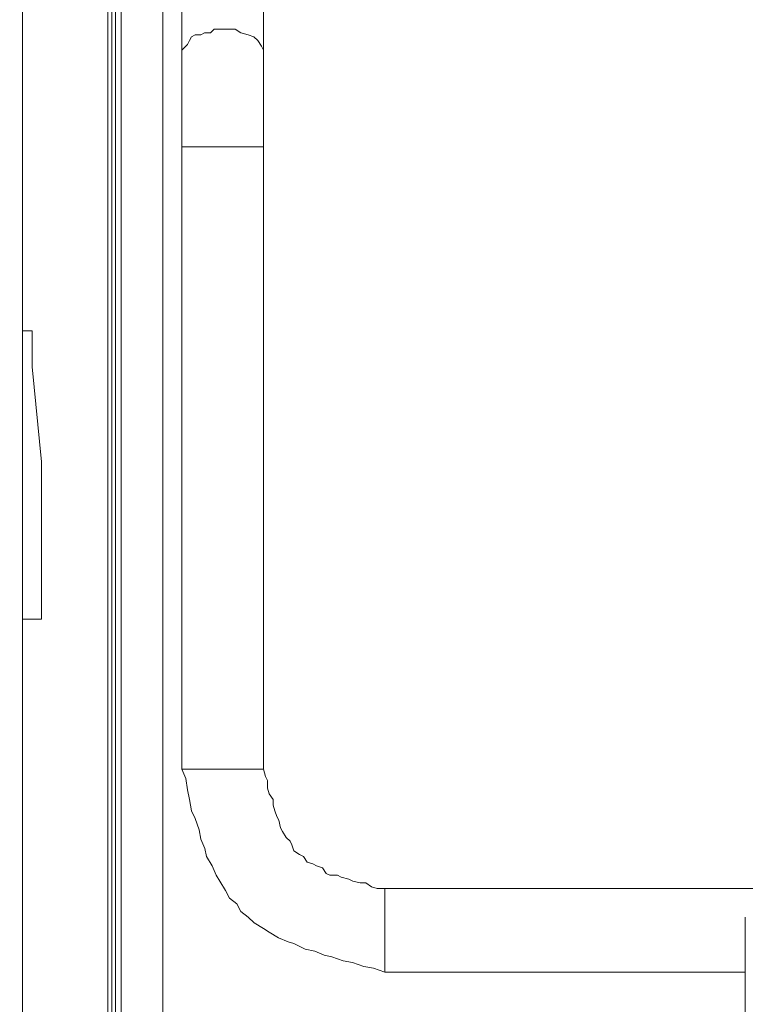
# Model space of a CAD drawing. Units: inches. Extents: x 5.8 to 23.3, y 8.2 to 20.4.
# Drawn here: x 19.7 to 20.1, y 12.9 to 13.4 of the extents above; entities that cross this region are included whole.
import ezdxf

# ---------------------------------------------------------------- set-up
doc = ezdxf.new("R2010")
doc.units = ezdxf.units.IN
doc.header["$MEASUREMENT"] = 0
doc.layers.add('Vrstva 1', color=7, linetype='Continuous')

msp = doc.modelspace()

# ---------------------------------------------------------------- linework, layer by layer
at = {"layer": 'Vrstva 1', "lineweight": 18}
msp.add_open_spline([(5.81549, 10.69388), (5.81549, 10.69388), (23.29856, 10.69388), (23.29856, 10.69388), (23.29856, 10.69388), (23.29856, 10.69388), (23.29856, 19.41324), (23.29856, 19.41324), (23.29856, 19.41324), (23.29856, 19.41324), (5.81549, 19.41324), (5.81549, 19.41324), (5.81549, 19.41324), (5.81549, 19.41324), (5.81549, 10.69388), (5.81549, 10.69388)], degree=3, knots=[0, 0, 0, 0, 0.25, 0.25, 0.25, 0.25, 0.5, 0.5, 0.5, 0.5, 0.75, 0.75, 0.75, 0.75, 1, 1, 1, 1], dxfattribs=at)
at = {"layer": 'Vrstva 1', "lineweight": 15}
for points, knots in [([(19.71506, 12.34674), (19.71506, 12.34674), (19.71506, 15.71037), (19.71506, 15.71037), (19.71506, 15.71037), (19.71506, 15.71037), (19.71506, 15.71654), (19.71506, 15.71654), (19.71506, 15.71654), (19.71506, 15.71654), (19.71506, 15.71965), (19.71506, 15.71965)], [0, 0, 0, 0, 0.333333, 0.333333, 0.333333, 0.333333, 0.666667, 0.666667, 0.666667, 0.666667, 1, 1, 1, 1]), ([(19.76574, 12.45743), (19.76574, 12.45743), (19.76574, 14.03163), (19.76574, 14.03163), (19.76574, 14.03163), (19.76574, 14.03163), (19.76574, 14.03996), (19.76574, 14.03996)], [0, 0, 0, 0, 0.5, 0.5, 0.5, 0.5, 1, 1, 1, 1]), ([(19.76366, 14.03163), (19.76366, 14.03163), (19.76366, 12.45743), (19.76366, 12.45743), (19.76366, 12.45743), (19.76366, 12.45743), (19.76366, 12.45016), (19.76366, 12.45016)], [0, 0, 0, 0, 0.5, 0.5, 0.5, 0.5, 1, 1, 1, 1]), ([(19.72023, 13.25901), (19.72023, 13.25901), (19.72023, 13.27453), (19.72023, 13.27453), (19.72023, 13.27453), (19.72023, 13.27453), (19.71504, 13.27453), (19.71504, 13.27453)], [0, 0, 0, 0, 0.5, 0.5, 0.5, 0.5, 1, 1, 1, 1]), ([(19.72023, 13.25901), (19.72023, 13.25901), (19.72023, 13.25901), (19.72023, 13.25901), (19.72023, 13.25901), (19.72023, 13.25901), (19.72023, 13.25795), (19.72023, 13.25795), (19.72023, 13.25795), (19.72023, 13.25795), (19.72023, 13.25693), (19.72023, 13.25693), (19.72023, 13.25693), (19.72023, 13.25693), (19.72023, 13.25488), (19.72023, 13.25488)], [0, 0, 0, 0, 0.25, 0.25, 0.25, 0.25, 0.5, 0.5, 0.5, 0.5, 0.75, 0.75, 0.75, 0.75, 1, 1, 1, 1]), ([(19.72543, 13.19902), (19.72543, 13.19902), (19.72543, 13.19902), (19.72543, 13.19902), (19.72543, 13.19902), (19.72543, 13.19902), (19.72543, 13.20005), (19.72543, 13.20005), (19.72543, 13.20005), (19.72543, 13.20005), (19.72543, 13.2011), (19.72543, 13.2011), (19.72543, 13.2011), (19.72543, 13.2011), (19.72543, 13.20315), (19.72543, 13.20315)], [0, 0, 0, 0, 0.25, 0.25, 0.25, 0.25, 0.5, 0.5, 0.5, 0.5, 0.75, 0.75, 0.75, 0.75, 1, 1, 1, 1]), ([(19.85576, 13.00354), (19.85576, 13.00354), (19.85679, 13.00146), (19.85679, 13.00146), (19.85679, 13.00146), (19.85679, 13.00146), (19.85887, 12.99836), (19.85887, 12.99836), (19.85887, 12.99836), (19.85887, 12.99836), (19.86095, 12.99631), (19.86095, 12.99631), (19.86095, 12.99631), (19.86095, 12.99631), (19.86194, 12.99423), (19.86194, 12.99423), (19.86194, 12.99423), (19.86194, 12.99423), (19.86299, 12.99109), (19.86299, 12.99109), (19.86299, 12.99109), (19.86299, 12.99109), (19.8661, 12.98908), (19.8661, 12.98908), (19.8661, 12.98908), (19.8661, 12.98908), (19.86818, 12.98798), (19.86818, 12.98798), (19.86818, 12.98798), (19.86818, 12.98798), (19.87023, 12.98491), (19.87023, 12.98491), (19.87023, 12.98491), (19.87023, 12.98491), (19.87333, 12.98386), (19.87333, 12.98386), (19.87333, 12.98386), (19.87333, 12.98386), (19.87541, 12.98283), (19.87541, 12.98283), (19.87541, 12.98283), (19.87541, 12.98283), (19.87852, 12.98181), (19.87852, 12.98181), (19.87852, 12.98181), (19.87852, 12.98181), (19.88056, 12.97871), (19.88056, 12.97871), (19.88056, 12.97871), (19.88056, 12.97871), (19.88264, 12.97768), (19.88264, 12.97768), (19.88264, 12.97768), (19.88264, 12.97768), (19.88674, 12.97768), (19.88674, 12.97768), (19.88674, 12.97768), (19.88674, 12.97768), (19.88882, 12.97662), (19.88882, 12.97662), (19.88882, 12.97662), (19.88882, 12.97662), (19.89298, 12.9756), (19.89298, 12.9756), (19.89298, 12.9756), (19.89298, 12.9756), (19.89506, 12.97454), (19.89506, 12.97454), (19.89506, 12.97454), (19.89506, 12.97454), (19.89919, 12.97352), (19.89919, 12.97352), (19.89919, 12.97352), (19.89919, 12.97352), (19.90229, 12.97352), (19.90229, 12.97352), (19.90229, 12.97352), (19.90229, 12.97352), (19.9054, 12.97144), (19.9054, 12.97144), (19.9054, 12.97144), (19.9054, 12.97144), (19.90847, 12.97045), (19.90847, 12.97045), (19.90847, 12.97045), (19.90847, 12.97045), (19.91263, 12.97045), (19.91263, 12.97045)], [0, 0, 0, 0, 0.045455, 0.045455, 0.045455, 0.045455, 0.090909, 0.090909, 0.090909, 0.090909, 0.136364, 0.136364, 0.136364, 0.136364, 0.181818, 0.181818, 0.181818, 0.181818, 0.227273, 0.227273, 0.227273, 0.227273, 0.272727, 0.272727, 0.272727, 0.272727, 0.318182, 0.318182, 0.318182, 0.318182, 0.363636, 0.363636, 0.363636, 0.363636, 0.409091, 0.409091, 0.409091, 0.409091, 0.454545, 0.454545, 0.454545, 0.454545, 0.5, 0.5, 0.5, 0.5, 0.545455, 0.545455, 0.545455, 0.545455, 0.590909, 0.590909, 0.590909, 0.590909, 0.636364, 0.636364, 0.636364, 0.636364, 0.681818, 0.681818, 0.681818, 0.681818, 0.727273, 0.727273, 0.727273, 0.727273, 0.772727, 0.772727, 0.772727, 0.772727, 0.818182, 0.818182, 0.818182, 0.818182, 0.863636, 0.863636, 0.863636, 0.863636, 0.909091, 0.909091, 0.909091, 0.909091, 0.954545, 0.954545, 0.954545, 0.954545, 1, 1, 1, 1]), ([(19.91262, 12.97044), (19.91262, 12.97044), (19.91262, 12.9425), (19.91262, 12.9425), (19.91262, 12.9425), (19.91262, 12.9425), (19.91262, 12.9249), (19.91262, 12.9249), (19.91262, 12.9249), (19.91262, 12.9249), (20.10915, 12.9249), (20.10915, 12.9249)], [0, 0, 0, 0, 0.333333, 0.333333, 0.333333, 0.333333, 0.666667, 0.666667, 0.666667, 0.666667, 1, 1, 1, 1])]:
    msp.add_open_spline(points, degree=3, knots=knots, dxfattribs=at)
for points in [[(19.71506, 13.27451), (19.71506, 13.27451), (19.71506, 14.42883), (19.71506, 14.42883)], [(19.76162, 14.03992), (19.76162, 14.03992), (19.76162, 12.45013), (19.76162, 12.45013)], [(19.76886, 14.04302), (19.76886, 14.04302), (19.76886, 12.44913), (19.76886, 12.44913)], [(19.72543, 13.20317), (19.72543, 13.20317), (19.72021, 13.25489), (19.72021, 13.25489)], [(19.72543, 13.11729), (19.72543, 13.11729), (19.72543, 13.19899), (19.72543, 13.19899)], [(19.71506, 13.11729), (19.71506, 13.11729), (19.71506, 12.45015), (19.71506, 12.45015)], [(19.71506, 13.11729), (19.71506, 13.11729), (19.72544, 13.11729), (19.72544, 13.11729)], [(19.71506, 13.11729), (19.71506, 13.11729), (19.71506, 13.11729), (19.71506, 13.11729)], [(19.91262, 12.97044), (19.91262, 12.97044), (20.12161, 12.97044), (20.12161, 12.97044)], [(20.10916, 12.48122), (20.10916, 12.48122), (20.10916, 12.9549), (20.10916, 12.9549)]]:
    msp.add_open_spline(points, degree=3, dxfattribs=at)
at = {"layer": 'Vrstva 1', "lineweight": 9}
for points in [[(19.7916, 13.7503), (19.7916, 13.7503), (19.7916, 12.55879), (19.7916, 12.55879)], [(19.84645, 13.65307), (19.84645, 13.65307), (19.84645, 13.42655), (19.84645, 13.42655)], [(19.84645, 13.42655), (19.84645, 13.42655), (19.84645, 13.37484), (19.84645, 13.37484)], [(19.84645, 13.37486), (19.84645, 13.37486), (19.84645, 13.03556), (19.84645, 13.03556)], [(19.80404, 13.03043), (19.80404, 13.03043), (19.80196, 13.03561), (19.80196, 13.03561)], [(19.81954, 13.03559), (19.81954, 13.03559), (19.80197, 13.03559), (19.80197, 13.03559)], [(19.81954, 13.03559), (19.81954, 13.03559), (19.84645, 13.03559), (19.84645, 13.03559)]]:
    msp.add_open_spline(points, degree=3, dxfattribs=at)
for points, knots in [([(19.84645, 13.65307), (19.84645, 13.65307), (19.84645, 13.65617), (19.84645, 13.65617), (19.84645, 13.65617), (19.84645, 13.65617), (19.84539, 13.6572), (19.84539, 13.6572), (19.84539, 13.6572), (19.84539, 13.6572), (19.84331, 13.65928), (19.84331, 13.65928), (19.84331, 13.65928), (19.84331, 13.65928), (19.84123, 13.66238), (19.84123, 13.66238), (19.84123, 13.66238), (19.84123, 13.66238), (19.83816, 13.6634), (19.83816, 13.6634), (19.83816, 13.6634), (19.83816, 13.6634), (19.834, 13.66443), (19.834, 13.66443), (19.834, 13.66443), (19.834, 13.66443), (19.8309, 13.66549), (19.8309, 13.66549), (19.8309, 13.66549), (19.8309, 13.66549), (19.82677, 13.66549), (19.82677, 13.66549), (19.82677, 13.66549), (19.82677, 13.66549), (19.82268, 13.66549), (19.82268, 13.66549), (19.82268, 13.66549), (19.82268, 13.66549), (19.81954, 13.66549), (19.81954, 13.66549), (19.81954, 13.66549), (19.81954, 13.66549), (19.81745, 13.66549), (19.81745, 13.66549), (19.81745, 13.66549), (19.81745, 13.66549), (19.81435, 13.66443), (19.81435, 13.66443), (19.81435, 13.66443), (19.81435, 13.66443), (19.8123, 13.66443), (19.8123, 13.66443), (19.8123, 13.66443), (19.8123, 13.66443), (19.8092, 13.6634), (19.8092, 13.6634), (19.8092, 13.6634), (19.8092, 13.6634), (19.80712, 13.66238), (19.80712, 13.66238), (19.80712, 13.66238), (19.80712, 13.66238), (19.80609, 13.6603), (19.80609, 13.6603), (19.80609, 13.6603), (19.80609, 13.6603), (19.80507, 13.65825), (19.80507, 13.65825), (19.80507, 13.65825), (19.80507, 13.65825), (19.80401, 13.6572), (19.80401, 13.6572), (19.80401, 13.6572), (19.80401, 13.6572), (19.80197, 13.65515), (19.80197, 13.65515), (19.80197, 13.65515), (19.80197, 13.65515), (19.80197, 13.65307), (19.80197, 13.65307), (19.80197, 13.65307), (19.80197, 13.65307), (19.80197, 13.42655), (19.80197, 13.42655)], [0, 0, 0, 0, 0.047619, 0.047619, 0.047619, 0.047619, 0.095238, 0.095238, 0.095238, 0.095238, 0.142857, 0.142857, 0.142857, 0.142857, 0.190476, 0.190476, 0.190476, 0.190476, 0.238095, 0.238095, 0.238095, 0.238095, 0.285714, 0.285714, 0.285714, 0.285714, 0.333333, 0.333333, 0.333333, 0.333333, 0.380952, 0.380952, 0.380952, 0.380952, 0.428571, 0.428571, 0.428571, 0.428571, 0.47619, 0.47619, 0.47619, 0.47619, 0.52381, 0.52381, 0.52381, 0.52381, 0.571429, 0.571429, 0.571429, 0.571429, 0.619048, 0.619048, 0.619048, 0.619048, 0.666667, 0.666667, 0.666667, 0.666667, 0.714286, 0.714286, 0.714286, 0.714286, 0.761905, 0.761905, 0.761905, 0.761905, 0.809524, 0.809524, 0.809524, 0.809524, 0.857143, 0.857143, 0.857143, 0.857143, 0.904762, 0.904762, 0.904762, 0.904762, 0.952381, 0.952381, 0.952381, 0.952381, 1, 1, 1, 1]), ([(19.84645, 13.42655), (19.84645, 13.42655), (19.84645, 13.42761), (19.84645, 13.42761), (19.84645, 13.42761), (19.84645, 13.42761), (19.84539, 13.42969), (19.84539, 13.42969), (19.84539, 13.42969), (19.84539, 13.42969), (19.84331, 13.43276), (19.84331, 13.43276), (19.84331, 13.43276), (19.84331, 13.43276), (19.84123, 13.43484), (19.84123, 13.43484), (19.84123, 13.43484), (19.84123, 13.43484), (19.83816, 13.43587), (19.83816, 13.43587), (19.83816, 13.43587), (19.83816, 13.43587), (19.834, 13.43693), (19.834, 13.43693), (19.834, 13.43693), (19.834, 13.43693), (19.8309, 13.43901), (19.8309, 13.43901), (19.8309, 13.43901), (19.8309, 13.43901), (19.82677, 13.43901), (19.82677, 13.43901), (19.82677, 13.43901), (19.82677, 13.43901), (19.82268, 13.43901), (19.82268, 13.43901), (19.82268, 13.43901), (19.82268, 13.43901), (19.81954, 13.43901), (19.81954, 13.43901), (19.81954, 13.43901), (19.81954, 13.43901), (19.81745, 13.43693), (19.81745, 13.43693), (19.81745, 13.43693), (19.81745, 13.43693), (19.81435, 13.43693), (19.81435, 13.43693), (19.81435, 13.43693), (19.81435, 13.43693), (19.8123, 13.43587), (19.8123, 13.43587), (19.8123, 13.43587), (19.8123, 13.43587), (19.8092, 13.43587), (19.8092, 13.43587), (19.8092, 13.43587), (19.8092, 13.43587), (19.80712, 13.43484), (19.80712, 13.43484), (19.80712, 13.43484), (19.80712, 13.43484), (19.80609, 13.43276), (19.80609, 13.43276), (19.80609, 13.43276), (19.80609, 13.43276), (19.80507, 13.43068), (19.80507, 13.43068), (19.80507, 13.43068), (19.80507, 13.43068), (19.80401, 13.42969), (19.80401, 13.42969), (19.80401, 13.42969), (19.80401, 13.42969), (19.80197, 13.42761), (19.80197, 13.42761), (19.80197, 13.42761), (19.80197, 13.42761), (19.80197, 13.42655), (19.80197, 13.42655), (19.80197, 13.42655), (19.80197, 13.42655), (19.80197, 13.37484), (19.80197, 13.37484)], [0, 0, 0, 0, 0.047619, 0.047619, 0.047619, 0.047619, 0.095238, 0.095238, 0.095238, 0.095238, 0.142857, 0.142857, 0.142857, 0.142857, 0.190476, 0.190476, 0.190476, 0.190476, 0.238095, 0.238095, 0.238095, 0.238095, 0.285714, 0.285714, 0.285714, 0.285714, 0.333333, 0.333333, 0.333333, 0.333333, 0.380952, 0.380952, 0.380952, 0.380952, 0.428571, 0.428571, 0.428571, 0.428571, 0.47619, 0.47619, 0.47619, 0.47619, 0.52381, 0.52381, 0.52381, 0.52381, 0.571429, 0.571429, 0.571429, 0.571429, 0.619048, 0.619048, 0.619048, 0.619048, 0.666667, 0.666667, 0.666667, 0.666667, 0.714286, 0.714286, 0.714286, 0.714286, 0.761905, 0.761905, 0.761905, 0.761905, 0.809524, 0.809524, 0.809524, 0.809524, 0.857143, 0.857143, 0.857143, 0.857143, 0.904762, 0.904762, 0.904762, 0.904762, 0.952381, 0.952381, 0.952381, 0.952381, 1, 1, 1, 1]), ([(19.84645, 13.37486), (19.84645, 13.37486), (19.81954, 13.37486), (19.81954, 13.37486), (19.81954, 13.37486), (19.81954, 13.37486), (19.80197, 13.37486), (19.80197, 13.37486), (19.80197, 13.37486), (19.80197, 13.37486), (19.80197, 13.03556), (19.80197, 13.03556)], [0, 0, 0, 0, 0.333333, 0.333333, 0.333333, 0.333333, 0.666667, 0.666667, 0.666667, 0.666667, 1, 1, 1, 1]), ([(19.84645, 13.03562), (19.84645, 13.03562), (19.84748, 13.0315), (19.84748, 13.0315), (19.84748, 13.0315), (19.84748, 13.0315), (19.84853, 13.02941), (19.84853, 13.02941), (19.84853, 13.02941), (19.84853, 13.02941), (19.84853, 13.02525), (19.84853, 13.02525), (19.84853, 13.02525), (19.84853, 13.02525), (19.84956, 13.02215), (19.84956, 13.02215), (19.84956, 13.02215), (19.84956, 13.02215), (19.85164, 13.01908), (19.85164, 13.01908), (19.85164, 13.01908), (19.85164, 13.01908), (19.85164, 13.01594), (19.85164, 13.01594), (19.85164, 13.01594), (19.85164, 13.01594), (19.85263, 13.01283), (19.85263, 13.01283), (19.85263, 13.01283), (19.85263, 13.01283), (19.85368, 13.00976), (19.85368, 13.00976), (19.85368, 13.00976), (19.85368, 13.00976), (19.85471, 13.00768), (19.85471, 13.00768), (19.85471, 13.00768), (19.85471, 13.00768), (19.85577, 13.00352), (19.85577, 13.00352)], [0, 0, 0, 0, 0.1, 0.1, 0.1, 0.1, 0.2, 0.2, 0.2, 0.2, 0.3, 0.3, 0.3, 0.3, 0.4, 0.4, 0.4, 0.4, 0.5, 0.5, 0.5, 0.5, 0.6, 0.6, 0.6, 0.6, 0.7, 0.7, 0.7, 0.7, 0.8, 0.8, 0.8, 0.8, 0.9, 0.9, 0.9, 0.9, 1, 1, 1, 1]), ([(19.80404, 13.03043), (19.80404, 13.03043), (19.80506, 13.02422), (19.80506, 13.02422), (19.80506, 13.02422), (19.80506, 13.02422), (19.80612, 13.01907), (19.80612, 13.01907), (19.80612, 13.01907), (19.80612, 13.01907), (19.80714, 13.01286), (19.80714, 13.01286), (19.80714, 13.01286), (19.80714, 13.01286), (19.80922, 13.0087), (19.80922, 13.0087), (19.80922, 13.0087), (19.80922, 13.0087), (19.81127, 13.00249), (19.81127, 13.00249), (19.81127, 13.00249), (19.81127, 13.00249), (19.81229, 12.99734), (19.81229, 12.99734), (19.81229, 12.99734), (19.81229, 12.99734), (19.81437, 12.99219), (19.81437, 12.99219), (19.81437, 12.99219), (19.81437, 12.99219), (19.81536, 12.98799), (19.81536, 12.98799), (19.81536, 12.98799), (19.81536, 12.98799), (19.8185, 12.98287), (19.8185, 12.98287), (19.8185, 12.98287), (19.8185, 12.98287), (19.82058, 12.97769), (19.82058, 12.97769), (19.82058, 12.97769), (19.82058, 12.97769), (19.82266, 12.97455), (19.82266, 12.97455), (19.82266, 12.97455), (19.82266, 12.97455), (19.82577, 12.9694), (19.82577, 12.9694), (19.82577, 12.9694), (19.82577, 12.9694), (19.82782, 12.96523), (19.82782, 12.96523), (19.82782, 12.96523), (19.82782, 12.96523), (19.83194, 12.96216), (19.83194, 12.96216), (19.83194, 12.96216), (19.83194, 12.96216), (19.83402, 12.958), (19.83402, 12.958), (19.83402, 12.958), (19.83402, 12.958), (19.83815, 12.9549), (19.83815, 12.9549), (19.83815, 12.9549), (19.83815, 12.9549), (19.84126, 12.95179), (19.84126, 12.95179), (19.84126, 12.95179), (19.84126, 12.95179), (19.84648, 12.94872), (19.84648, 12.94872), (19.84648, 12.94872), (19.84648, 12.94872), (19.84955, 12.94664), (19.84955, 12.94664), (19.84955, 12.94664), (19.84955, 12.94664), (19.8547, 12.94354), (19.8547, 12.94354), (19.8547, 12.94354), (19.8547, 12.94354), (19.85988, 12.94146), (19.85988, 12.94146), (19.85988, 12.94146), (19.85988, 12.94146), (19.86302, 12.94043), (19.86302, 12.94043), (19.86302, 12.94043), (19.86302, 12.94043), (19.8692, 12.93733), (19.8692, 12.93733), (19.8692, 12.93733), (19.8692, 12.93733), (19.87435, 12.93631), (19.87435, 12.93631), (19.87435, 12.93631), (19.87435, 12.93631), (19.87953, 12.93419), (19.87953, 12.93419), (19.87953, 12.93419), (19.87953, 12.93419), (19.88366, 12.9332), (19.88366, 12.9332), (19.88366, 12.9332), (19.88366, 12.9332), (19.8899, 12.93112), (19.8899, 12.93112), (19.8899, 12.93112), (19.8899, 12.93112), (19.89505, 12.9301), (19.89505, 12.9301), (19.89505, 12.9301), (19.89505, 12.9301), (19.90123, 12.92801), (19.90123, 12.92801), (19.90123, 12.92801), (19.90123, 12.92801), (19.90645, 12.92699), (19.90645, 12.92699), (19.90645, 12.92699), (19.90645, 12.92699), (19.91262, 12.92488), (19.91262, 12.92488)], [0, 0, 0, 0, 0.032258, 0.032258, 0.032258, 0.032258, 0.064516, 0.064516, 0.064516, 0.064516, 0.096774, 0.096774, 0.096774, 0.096774, 0.129032, 0.129032, 0.129032, 0.129032, 0.16129, 0.16129, 0.16129, 0.16129, 0.193548, 0.193548, 0.193548, 0.193548, 0.225806, 0.225806, 0.225806, 0.225806, 0.258065, 0.258065, 0.258065, 0.258065, 0.290323, 0.290323, 0.290323, 0.290323, 0.322581, 0.322581, 0.322581, 0.322581, 0.354839, 0.354839, 0.354839, 0.354839, 0.387097, 0.387097, 0.387097, 0.387097, 0.419355, 0.419355, 0.419355, 0.419355, 0.451613, 0.451613, 0.451613, 0.451613, 0.483871, 0.483871, 0.483871, 0.483871, 0.516129, 0.516129, 0.516129, 0.516129, 0.548387, 0.548387, 0.548387, 0.548387, 0.580645, 0.580645, 0.580645, 0.580645, 0.612903, 0.612903, 0.612903, 0.612903, 0.645161, 0.645161, 0.645161, 0.645161, 0.677419, 0.677419, 0.677419, 0.677419, 0.709677, 0.709677, 0.709677, 0.709677, 0.741935, 0.741935, 0.741935, 0.741935, 0.774194, 0.774194, 0.774194, 0.774194, 0.806452, 0.806452, 0.806452, 0.806452, 0.83871, 0.83871, 0.83871, 0.83871, 0.870968, 0.870968, 0.870968, 0.870968, 0.903226, 0.903226, 0.903226, 0.903226, 0.935484, 0.935484, 0.935484, 0.935484, 0.967742, 0.967742, 0.967742, 0.967742, 1, 1, 1, 1])]:
    msp.add_open_spline(points, degree=3, knots=knots, dxfattribs=at)

doc.saveas('drawing.dxf')
